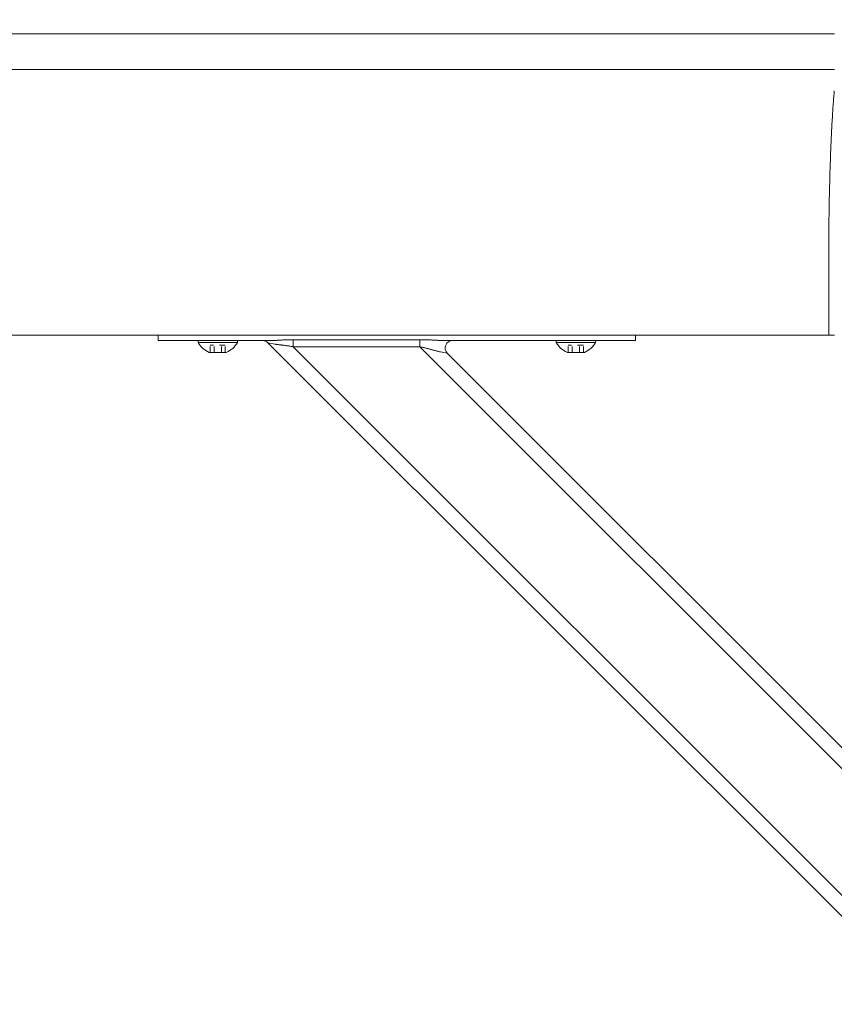
# Model space of a CAD drawing. Units: inches. Extents: x -114 to 596, y 120 to 358.
# Drawn here: x 111 to 125, y 221 to 237 of the extents above; entities that cross this region are included whole.
import ezdxf

# ---------------------------------------------------------------- set-up
doc = ezdxf.new("R2010")
doc.units = ezdxf.units.IN
doc.header["$MEASUREMENT"] = 0
doc.header["$PDMODE"] = 2
doc.header["$PDSIZE"] = 0.03
doc.linetypes.add('DASHED', pattern=[0.2, 0.1, -0.1])
doc.layers.add('Unnamed [1]', color=7, linetype='Continuous', lineweight=0)
doc.styles.add('CK_TEXT_STYLE_0072', font='times.ttf', dxfattribs={"width": 0.75, "height": 2})
doc.styles.add('CK_TEXT_STYLE_0074', font='txt', dxfattribs={"width": 0.75, "height": 2.5})
doc.dimstyles.new('KEYCREATOR_DIMSTYLE', dxfattribs={"dimtxt": 2, "dimasz": 2, "dimexe": 0.5, "dimexo": 0.5, "dimgap": 0.5, "dimtad": 0, "dimtih": 1, "dimtoh": 1, "dimdec": 3, "dimzin": 4, "dimdsep": 46, "dimtxsty": 'CK_TEXT_STYLE_0072', "dimsah": 1, "dimcen": 0, "dimadec": 3, "dimazin": 0, "dimtfac": 1, "dimtdec": 3, "dimtofl": 0, "dimtmove": 0, "dimatfit": 3, "dimfxl": 1, "dimtolj": 1, "dimtzin": 0, "dimarcsym": 0})

# ---------------------------------------------------------------- blocks, each defined once
blk = doc.blocks.new('*D15')
at = {"layer": 'Defpoints', "color": 0}
for p in [(472.099, 247.022), (10.969, 234.536), (472.099, 234.527)]:
    blk.add_point(p, dxfattribs=at)
at = {"layer": 'Unnamed [1]', "color": 18, "lineweight": -2, "true_color": 0x000000}
for p, q in [((10.969, 235.161), (10.969, 247.647)), ((472.099, 235.152), (472.099, 247.647)), ((13.469, 247.022), (236.04, 247.022)), ((469.599, 247.022), (248.861, 247.022))]:
    blk.add_line(p, q, dxfattribs=at)
at = {"layer": 'Unnamed [1]', "color": 18, "true_color": 0x000000}
for points in [[(13.469, 247.438), (13.469, 246.605), (10.969, 247.022)], [(469.599, 246.605), (469.599, 247.438), (472.099, 247.022)]]:
    blk.add_solid(points, dxfattribs=at)
at = {"layer": 'Unnamed [1]', "color": 18, "lineweight": 0, "true_color": 0x000000, "insert": (242.451, 247.022), "char_height": 2.5, "attachment_point": 5, "line_spacing_factor": 0.96, "style": 'CK_TEXT_STYLE_0074'}
blk.add_mtext('\\A1;38\'- 5-1/4"\\P{TOP}', dxfattribs=at)

msp = doc.modelspace()

# ---------------------------------------------------------------- linework, layer by layer
at = {"layer": 'Unnamed [1]', "color": 18, "linetype": 'Continuous', "lineweight": 0, "true_color": 0x000000}
for p, q in [((113.3282512, 232.0186813), (113.3282512, 232.0374223)), ((113.3282512, 232.0186813), (113.3282512, 232.0374223)), ((113.3282512, 232.0186813), (113.3282512, 232.0374223)), ((113.3282512, 232.0186813), (113.3282512, 232.0374223)), ((113.3282512, 232.0186813), (113.3282512, 232.0374223)), ((113.3282512, 231.945458), (113.3282512, 232.0186813)), ((113.3282512, 231.945458), (113.3282512, 232.0186813)), ((113.3282512, 231.945458), (115.2160563, 231.945458)), ((113.3282512, 231.945458), (113.4746978, 231.945458)), ((113.3282512, 231.945458), (113.4746978, 231.945458)), ((113.3282512, 231.945458), (115.2160563, 231.945458)), ((113.4746978, 231.945458), (113.8282512, 231.945458)), ((113.4746978, 231.945458), (113.8282512, 231.945458)), ((115.0845036, 231.945458), (113.8282512, 231.945458)), ((115.0845036, 231.945458), (113.8282512, 231.945458)), ((114.6562512, 231.945458), (114.0002512, 231.945458)), ((114.0002512, 231.945458), (114.0002512, 231.914458)), ((114.6562512, 231.945458), (114.0002512, 231.945458)), ((114.0002512, 231.945458), (114.0002512, 231.914458)), ((114.0002512, 231.945458), (114.0002512, 231.914458)), ((114.6562512, 231.945458), (114.0002512, 231.945458)), ((114.0002512, 231.945458), (114.0002512, 231.914458)), ((114.6562512, 231.945458), (114.0002512, 231.945458)), ((114.1407512, 231.945458), (114.5157512, 231.945458)), ((114.1407512, 231.945458), (114.5157512, 231.945458)), ((114.1407512, 231.945458), (114.5157512, 231.945458)), ((114.1407512, 231.945458), (114.5157512, 231.945458)), ((114.6562512, 231.914458), (114.6562512, 231.945458)), ((114.6562512, 231.914458), (114.6562512, 231.945458)), ((114.6562512, 231.914458), (114.6562512, 231.945458)), ((114.6562512, 231.914458), (114.6562512, 231.945458)), ((115.5898944, 231.9597557), (117.7112148, 231.9597557)), ((115.5898944, 231.9140734), (115.5898944, 231.9597557)), ((115.5898944, 231.9140734), (115.5898944, 231.9597557)), ((115.5898944, 231.9597557), (117.7112148, 231.9597557)), ((117.7112148, 231.9597557), (117.7112148, 231.9140734)), ((117.7112148, 231.9597557), (117.7112148, 231.9140734)), ((118.1279461, 231.945458), (121.3282512, 231.945458)), ((118.1279461, 231.945458), (121.3282512, 231.945458)), ((120.8282512, 231.945458), (118.2595954, 231.945458)), ((120.8282512, 231.945458), (118.2595954, 231.945458)), ((120.6562512, 231.945458), (120.0002512, 231.945458)), ((120.0002512, 231.945458), (120.0002512, 231.914458)), ((120.6562512, 231.945458), (120.0002512, 231.945458)), ((120.0002512, 231.945458), (120.0002512, 231.914458)), ((120.0002512, 231.945458), (120.0002512, 231.914458)), ((120.6562512, 231.945458), (120.0002512, 231.945458)), ((120.0002512, 231.945458), (120.0002512, 231.914458)), ((120.6562512, 231.945458), (120.0002512, 231.945458)), ((120.1407512, 231.945458), (120.5157512, 231.945458)), ((120.1407512, 231.945458), (120.5157512, 231.945458)), ((120.1407512, 231.945458), (120.5157512, 231.945458)), ((120.1407512, 231.945458), (120.5157512, 231.945458)), ((120.6562512, 231.914458), (120.6562512, 231.945458)), ((120.6562512, 231.914458), (120.6562512, 231.945458)), ((120.6562512, 231.914458), (120.6562512, 231.945458)), ((120.6562512, 231.914458), (120.6562512, 231.945458)), ((120.8282512, 231.945458), (121.1818046, 231.945458)), ((120.8282512, 231.945458), (121.1818046, 231.945458)), ((121.1818046, 231.945458), (121.3282512, 231.945458)), ((121.1818046, 231.945458), (121.3282512, 231.945458)), ((121.3282512, 232.0381722), (121.3282512, 232.0186813)), ((121.3282512, 232.0381722), (121.3282512, 232.0186813)), ((121.3282512, 232.0381722), (121.3282512, 232.0186813)), ((121.3282512, 232.0381722), (121.3282512, 232.0186813)), ((121.3282512, 232.0381722), (121.3282512, 232.0186813)), ((121.3282512, 232.0186813), (121.3282512, 231.945458)), ((121.3282512, 232.0186813), (121.3282512, 231.945458)), ((114.0002512, 231.914458), (114.6562512, 231.914458)), ((114.0002512, 231.914458), (114.6562512, 231.914458)), ((114.0002512, 231.914458), (114.6562512, 231.914458)), ((114.0002512, 231.914458), (114.6562512, 231.914458)), ((126.2603908, 220.8178548), (115.1693993, 231.9088463)), ((115.2819371, 231.8863388), (115.1693993, 231.9088463)), ((115.1693993, 231.9088463), (115.1694036, 231.9088455)), ((115.1693993, 231.9088463), (115.1694036, 231.9088455)), ((115.2819371, 231.8863388), (115.1693993, 231.9088463)), ((115.5898944, 231.8419046), (115.5898944, 231.9140734)), ((115.5898944, 231.8419046), (115.5898944, 231.9140734)), ((126.1934491, 221.2383499), (115.5898944, 231.8419046)), ((117.7112148, 231.8419046), (115.5898944, 231.8419046)), ((117.7112148, 231.8419046), (115.5898944, 231.8419046)), ((117.7112148, 231.9140734), (117.7112148, 231.8419046)), ((117.7112148, 231.9140734), (117.7112148, 231.8419046)), ((126.1934491, 223.3596702), (117.7112148, 231.8419046)), ((118.1746031, 231.7320696), (118.0620653, 231.7545772)), ((118.1746031, 231.7320696), (118.0620653, 231.7545772)), ((120.0002512, 231.914458), (120.6562512, 231.914458)), ((120.0002512, 231.914458), (120.6562512, 231.914458)), ((120.0002512, 231.914458), (120.6562512, 231.914458)), ((120.0002512, 231.914458), (120.6562512, 231.914458)), ((114.4706012, 231.746458), (114.1859012, 231.746458)), ((114.4706012, 231.746458), (114.1859012, 231.746458)), ((114.4706012, 231.746458), (114.1859012, 231.746458)), ((114.4706012, 231.746458), (114.1859012, 231.746458)), ((126.0836142, 223.8230586), (118.1746031, 231.7320696)), ((120.4706012, 231.746458), (120.1859012, 231.746458)), ((120.4706012, 231.746458), (120.1859012, 231.746458)), ((120.4706012, 231.746458), (120.1859012, 231.746458)), ((120.4706012, 231.746458), (120.1859012, 231.746458))]:
    msp.add_line(p, q, dxfattribs=at)
at = {"layer": 'Unnamed [1]', "color": 18, "linetype": 'DASHED', "lineweight": 0, "true_color": 0x000000}
for p, q in [((114.4546909, 231.868458), (114.2018115, 231.868458)), ((114.2018115, 231.746458), (114.2018115, 231.868458)), ((114.4546909, 231.868458), (114.2018115, 231.868458)), ((114.2018115, 231.746458), (114.2018115, 231.868458)), ((114.2018115, 231.746458), (114.2018115, 231.868458)), ((114.4546909, 231.868458), (114.2018115, 231.868458)), ((114.2018115, 231.746458), (114.2018115, 231.868458)), ((114.4546909, 231.868458), (114.2018115, 231.868458)), ((114.2650313, 231.746458), (114.2650313, 231.868458)), ((114.2650313, 231.746458), (114.2650313, 231.868458)), ((114.2650313, 231.746458), (114.2650313, 231.868458)), ((114.2650313, 231.746458), (114.2650313, 231.868458)), ((114.3914711, 231.746458), (114.3914711, 231.868458)), ((114.3914711, 231.746458), (114.3914711, 231.868458)), ((114.3914711, 231.746458), (114.3914711, 231.868458)), ((114.3914711, 231.746458), (114.3914711, 231.868458)), ((114.4546909, 231.746458), (114.4546909, 231.868458)), ((114.4546909, 231.746458), (114.4546909, 231.868458)), ((114.4546909, 231.746458), (114.4546909, 231.868458)), ((114.4546909, 231.746458), (114.4546909, 231.868458)), ((120.4546909, 231.868458), (120.2018115, 231.868458)), ((120.2018115, 231.746458), (120.2018115, 231.868458)), ((120.4546909, 231.868458), (120.2018115, 231.868458)), ((120.2018115, 231.746458), (120.2018115, 231.868458)), ((120.2018115, 231.746458), (120.2018115, 231.868458)), ((120.4546909, 231.868458), (120.2018115, 231.868458)), ((120.2018115, 231.746458), (120.2018115, 231.868458)), ((120.4546909, 231.868458), (120.2018115, 231.868458)), ((120.2650313, 231.746458), (120.2650313, 231.868458)), ((120.2650313, 231.746458), (120.2650313, 231.868458)), ((120.2650313, 231.746458), (120.2650313, 231.868458)), ((120.2650313, 231.746458), (120.2650313, 231.868458)), ((120.3914711, 231.746458), (120.3914711, 231.868458)), ((120.3914711, 231.746458), (120.3914711, 231.868458)), ((120.3914711, 231.746458), (120.3914711, 231.868458)), ((120.3914711, 231.746458), (120.3914711, 231.868458)), ((120.4546909, 231.746458), (120.4546909, 231.868458)), ((120.4546909, 231.746458), (120.4546909, 231.868458)), ((120.4546909, 231.746458), (120.4546909, 231.868458)), ((120.4546909, 231.746458), (120.4546909, 231.868458))]:
    msp.add_line(p, q, dxfattribs=at)
at = {"layer": 'Unnamed [1]', "color": 18, "linetype": 'Continuous', "lineweight": 0}
for points in [[(124.6584046, 236.1321659), (124.6568237, 236.1077445), (124.6548288, 236.0825509), (124.6525337, 236.0565914), (124.6500521, 236.0298721), (124.6474979, 236.0023994), (124.6449847, 235.9741793), (124.642603, 235.9452188), (124.6403488, 235.9155265), (124.6381949, 235.8851118), (124.6361141, 235.8539839), (124.6340791, 235.8221521), (124.6320626, 235.7896257), (124.6300425, 235.7564139), (124.628017, 235.7225258), (124.6259896, 235.6879701), (124.6239636, 235.6527559), (124.6219425, 235.6168921), (124.6199297, 235.5803875), (124.6179284, 235.5432511), (124.6159422, 235.5054918), (124.6139745, 235.4671184), (124.6120286, 235.42814), (124.6101079, 235.3885655), (124.6082158, 235.3484037), (124.6063553, 235.3076634), (124.6045272, 235.2663535), (124.6027319, 235.2244824), (124.6009699, 235.1820587), (124.5992416, 235.1390911), (124.5975474, 235.0955882), (124.5958877, 235.0515584), (124.594263, 235.0070105), (124.5926735, 234.961953), (124.5911198, 234.9163946), (124.5896023, 234.8703437), (124.5881214, 234.8238091), (124.5866774, 234.7767993), (124.5852709, 234.7293229), (124.5839022, 234.6813885), (124.5825717, 234.6330046), (124.5812799, 234.58418), (124.5800271, 234.5349232), (124.5788138, 234.4852427), (124.5776404, 234.4351473), (124.5765074, 234.3846454), (124.575415, 234.3337456), (124.5743638, 234.2824567), (124.5733541, 234.2307871)], [(124.5658668, 233.7406076), (124.5661495, 233.7615819), (124.5664373, 233.7825115), (124.5667301, 233.8033961), (124.5670279, 233.824235), (124.5673308, 233.845028), (124.5676387, 233.8657744), (124.5679516, 233.886474), (124.5682695, 233.9071263), (124.5685924, 233.9277307), (124.5689203, 233.948287), (124.5692532, 233.9687945), (124.569591, 233.989253), (124.5699339, 234.0096619), (124.5702816, 234.0300208), (124.5706343, 234.0503292), (124.570992, 234.0705867), (124.5713546, 234.0907929), (124.5717221, 234.1109474), (124.5720946, 234.1310496), (124.5724719, 234.1510991), (124.5728542, 234.1710956), (124.5732414, 234.1910385), (124.5736334, 234.2109274), (124.5740304, 234.2307618)], [(124.5740903, 234.2322737), (124.5736889, 234.2123365), (124.5732927, 234.1923498), (124.5729014, 234.1723143), (124.5725153, 234.1522306), (124.5721343, 234.1320994), (124.5717584, 234.1119214), (124.5713877, 234.0916973), (124.571022, 234.0714278), (124.5706615, 234.0511134), (124.5703062, 234.030755), (124.569956, 234.0103531), (124.569611, 233.9899085), (124.5692712, 233.9694218), (124.5689366, 233.9488937), (124.5686072, 233.928325), (124.568283, 233.9077161), (124.5679641, 233.8870679), (124.5676503, 233.8663811), (124.5673419, 233.8456562), (124.5670386, 233.824894), (124.5667407, 233.8040951), (124.566448, 233.7832602), (124.5661606, 233.7623901), (124.5658785, 233.7414853)], [(124.5733337, 234.2307921), (124.5733653, 234.2308538), (124.573397, 234.2309155), (124.5734286, 234.2309772), (124.5734602, 234.2310389), (124.5734918, 234.2311006), (124.5735234, 234.2311624), (124.573555, 234.2312241), (124.5735865, 234.2312858), (124.5736181, 234.2313475), (124.5736496, 234.2314092), (124.5736812, 234.231471), (124.5737127, 234.2315327), (124.5737442, 234.2315944), (124.5737757, 234.2316562), (124.5738072, 234.2317179), (124.5738387, 234.2317797), (124.5738702, 234.2318414), (124.5739017, 234.2319031), (124.5739331, 234.2319649), (124.5739646, 234.2320267), (124.573996, 234.2320884), (124.5740275, 234.2321502), (124.5740589, 234.2322119), (124.5740903, 234.2322737)], [(124.5659098, 233.7406086), (124.5660056, 233.7379195), (124.5661014, 233.7352234), (124.5661971, 233.7325206), (124.5662928, 233.7298114), (124.5663884, 233.7270961), (124.5664839, 233.7243748), (124.5665793, 233.7216478), (124.5666746, 233.7189155), (124.5667698, 233.716178), (124.5668649, 233.7134356), (124.5669599, 233.7106885), (124.5670547, 233.7079371), (124.5671494, 233.7051816), (124.567244, 233.7024222), (124.5673384, 233.6996591), (124.5674326, 233.6968928), (124.5675266, 233.6941233), (124.5676205, 233.6913509), (124.5677141, 233.688576), (124.5678076, 233.6857987), (124.5679008, 233.6830194), (124.5679938, 233.6802382), (124.5680866, 233.6774555), (124.5681791, 233.6746714)], [(115.2160563, 231.945458), (115.2259868, 231.945511), (115.2360914, 231.9456644), (115.246364, 231.9459099), (115.2567982, 231.9462392), (115.2673879, 231.9466437), (115.2781266, 231.9471153), (115.2890083, 231.9476455), (115.3000265, 231.9482259), (115.3111751, 231.9488482), (115.3224478, 231.949504), (115.3338384, 231.950185), (115.3453405, 231.9508828), (115.3569479, 231.951589), (115.3686544, 231.9522953), (115.3804537, 231.9529933), (115.3923396, 231.9536746), (115.4043059, 231.954332), (115.4163473, 231.9549622), (115.4284585, 231.9555632), (115.4406344, 231.9561328), (115.4528698, 231.9566689), (115.4651594, 231.9571695), (115.477498, 231.9576325), (115.4898806, 231.9580556), (115.5023017, 231.9584368), (115.5147563, 231.9587741), (115.5272391, 231.9590653), (115.5397449, 231.9593082), (115.5522686, 231.9595008), (115.5648049, 231.959641), (115.5773485, 231.9597267), (115.5898944, 231.9597557)], [(115.2160563, 231.945458), (115.2259868, 231.945511), (115.2360914, 231.9456644), (115.246364, 231.9459099), (115.2567982, 231.9462392), (115.2673879, 231.9466437), (115.2781266, 231.9471153), (115.2890083, 231.9476455), (115.3000265, 231.9482259), (115.3111751, 231.9488482), (115.3224478, 231.949504), (115.3338384, 231.950185), (115.3453405, 231.9508828), (115.3569479, 231.951589), (115.3686544, 231.9522953), (115.3804537, 231.9529933), (115.3923396, 231.9536746), (115.4043059, 231.954332), (115.4163473, 231.9549622), (115.4284585, 231.9555632), (115.4406344, 231.9561328), (115.4528698, 231.9566689), (115.4651594, 231.9571695), (115.477498, 231.9576325), (115.4898806, 231.9580556), (115.5023017, 231.9584368), (115.5147563, 231.9587741), (115.5272391, 231.9590653), (115.5397449, 231.9593082), (115.5522686, 231.9595008), (115.5648049, 231.959641), (115.5773485, 231.9597267), (115.5898944, 231.9597557)], [(117.7112148, 231.9597557), (117.7250247, 231.9597235), (117.7388289, 231.9596289), (117.7526237, 231.9594752), (117.7664054, 231.9592655), (117.7801703, 231.959003), (117.7939148, 231.9586909), (117.8076351, 231.9583323), (117.8213277, 231.9579305), (117.8349889, 231.9574887), (117.8486149, 231.9570099), (117.8622021, 231.9564975), (117.8757469, 231.9559546), (117.8892455, 231.9553843), (117.9026942, 231.9547899), (117.9160895, 231.9541745), (117.9294277, 231.9535413), (117.9427049, 231.9528935), (117.9559177, 231.9522343), (117.9690623, 231.9515669), (117.9821351, 231.9508944), (117.9951299, 231.9502212), (118.0080313, 231.9495557), (118.0208211, 231.9489077), (118.0334815, 231.9482869), (118.0459944, 231.9477028), (118.0583419, 231.9471653), (118.070506, 231.9466839), (118.0824687, 231.9462684), (118.0942121, 231.9459283), (118.1057181, 231.9456735), (118.1169687, 231.9455135), (118.1279461, 231.945458)], [(117.7112148, 231.9597557), (117.7250247, 231.9597235), (117.7388289, 231.9596289), (117.7526237, 231.9594752), (117.7664054, 231.9592655), (117.7801703, 231.959003), (117.7939148, 231.9586909), (117.8076351, 231.9583323), (117.8213277, 231.9579305), (117.8349889, 231.9574887), (117.8486149, 231.9570099), (117.8622021, 231.9564975), (117.8757469, 231.9559546), (117.8892455, 231.9553843), (117.9026942, 231.9547899), (117.9160895, 231.9541745), (117.9294277, 231.9535413), (117.9427049, 231.9528935), (117.9559177, 231.9522343), (117.9690623, 231.9515669), (117.9821351, 231.9508944), (117.9951299, 231.9502212), (118.0080313, 231.9495557), (118.0208211, 231.9489077), (118.0334815, 231.9482869), (118.0459944, 231.9477028), (118.0583419, 231.9471653), (118.070506, 231.9466839), (118.0824687, 231.9462684), (118.0942121, 231.9459283), (118.1057181, 231.9456735), (118.1169687, 231.9455135), (118.1279461, 231.945458)], [(115.5898944, 231.8419046), (115.5794468, 231.8439593), (115.5690151, 231.8459428), (115.5586033, 231.8478569), (115.5482151, 231.8497034), (115.5378543, 231.8514841), (115.5275247, 231.8532006), (115.5172302, 231.8548548), (115.5069746, 231.8564484), (115.4967616, 231.8579832), (115.4865951, 231.859461), (115.4764789, 231.8608836), (115.4664168, 231.8622526), (115.4564126, 231.8635699), (115.4464702, 231.8648372), (115.4365932, 231.8660563), (115.4267857, 231.867229), (115.4170511, 231.8683584), (115.4073929, 231.8694524), (115.397814, 231.8705207), (115.3883177, 231.8715725), (115.3789071, 231.8726172), (115.3695852, 231.8736644), (115.3603552, 231.8747234), (115.3512203, 231.8758036), (115.3421835, 231.8769145), (115.333248, 231.8780654), (115.3244169, 231.8792657), (115.3156934, 231.8805249), (115.3070805, 231.8818524), (115.2985814, 231.8832576), (115.2901992, 231.8847499), (115.2819371, 231.8863388)], [(115.5898944, 231.8419046), (115.5794468, 231.8439593), (115.5690151, 231.8459428), (115.5586033, 231.8478569), (115.5482151, 231.8497034), (115.5378543, 231.8514841), (115.5275247, 231.8532006), (115.5172302, 231.8548548), (115.5069746, 231.8564484), (115.4967616, 231.8579832), (115.4865951, 231.859461), (115.4764789, 231.8608836), (115.4664168, 231.8622526), (115.4564126, 231.8635699), (115.4464702, 231.8648372), (115.4365932, 231.8660563), (115.4267857, 231.867229), (115.4170511, 231.8683584), (115.4073929, 231.8694524), (115.397814, 231.8705207), (115.3883177, 231.8715725), (115.3789071, 231.8726172), (115.3695852, 231.8736644), (115.3603552, 231.8747234), (115.3512203, 231.8758036), (115.3421835, 231.8769145), (115.333248, 231.8780654), (115.3244169, 231.8792657), (115.3156934, 231.8805249), (115.3070805, 231.8818524), (115.2985814, 231.8832576), (115.2901992, 231.8847499), (115.2819371, 231.8863388)], [(118.0620653, 231.7545772), (118.0529036, 231.7564761), (118.0434881, 231.7585512), (118.033836, 231.7607875), (118.0239649, 231.7631697), (118.0138921, 231.7656829), (118.003635, 231.768312), (117.993211, 231.7710419), (117.9826376, 231.7738574), (117.9719321, 231.7767435), (117.9611119, 231.7796851), (117.9501944, 231.7826672), (117.939197, 231.7856746), (117.9281349, 231.788694), (117.9170143, 231.791719), (117.9058388, 231.7947452), (117.8946124, 231.7977678), (117.883339, 231.8007822), (117.8720225, 231.803784), (117.8606665, 231.8067685), (117.8492751, 231.8097311), (117.8378521, 231.8126673), (117.8264013, 231.8155723), (117.8149266, 231.8184418), (117.8034319, 231.8212709), (117.7919209, 231.8240553), (117.7803976, 231.8267902), (117.7688659, 231.8294711), (117.7573295, 231.8320933), (117.7457923, 231.8346524), (117.7342582, 231.8371437), (117.7227311, 231.8395626), (117.7112148, 231.8419046)], [(118.0620653, 231.7545772), (118.0529036, 231.7564761), (118.0434881, 231.7585512), (118.033836, 231.7607875), (118.0239649, 231.7631697), (118.0138921, 231.7656829), (118.003635, 231.768312), (117.993211, 231.7710419), (117.9826376, 231.7738574), (117.9719321, 231.7767435), (117.9611119, 231.7796851), (117.9501944, 231.7826672), (117.939197, 231.7856746), (117.9281349, 231.788694), (117.9170143, 231.791719), (117.9058388, 231.7947452), (117.8946124, 231.7977678), (117.883339, 231.8007822), (117.8720225, 231.803784), (117.8606665, 231.8067685), (117.8492751, 231.8097311), (117.8378521, 231.8126673), (117.8264013, 231.8155723), (117.8149266, 231.8184418), (117.8034319, 231.8212709), (117.7919209, 231.8240553), (117.7803976, 231.8267902), (117.7688659, 231.8294711), (117.7573295, 231.8320933), (117.7457923, 231.8346524), (117.7342582, 231.8371437), (117.7227311, 231.8395626), (117.7112148, 231.8419046)]]:
    msp.add_lwpolyline(points, dxfattribs=at)
for points in [[(124.6621325, 237.0881666, 0), (123.3162992, 237.0881684, 0), (121.9704659, 237.0881702, 0), (120.6246325, 237.088172, 0), (119.2787992, 237.0881738, 0), (117.9329659, 237.0881756, 0), (116.5871325, 237.0881774, 0), (115.2412992, 237.0881792, 0), (113.8954659, 237.088181, 0), (112.5496326, 237.0881828, 0), (111.2037992, 237.0881846, 0), (109.8579659, 237.0881864, 0)], [(109.8552175, 236.4881864, 0), (111.2010508, 236.4881846, 0), (112.5468841, 236.4881828, 0), (113.8927175, 236.488181, 0), (115.2385508, 236.4881792, 0), (116.5843841, 236.4881774, 0), (117.9302174, 236.4881756, 0), (119.2760508, 236.4881738, 0), (120.6218841, 236.488172, 0), (121.9677174, 236.4881702, 0), (123.3135508, 236.4881684, 0), (124.6593841, 236.4881666, 0)], [(124.5681787, 232.0381667, 0), (124.5681788, 232.1063544, 0), (124.5681789, 232.1745421, 0), (124.568179, 232.2427298, 0), (124.5681791, 232.3109175, 0), (124.5681792, 232.3791052, 0), (124.5681793, 232.4472929, 0), (124.5681794, 232.5154806, 0), (124.5681795, 232.5836683, 0), (124.5681796, 232.651856, 0), (124.5681797, 232.7200437, 0), (124.5681798, 232.7882314, 0), (124.5681798, 232.8564191, 0), (124.5681799, 232.9246068, 0), (124.56818, 232.9927945, 0), (124.5681801, 233.0609822, 0), (124.5681802, 233.1291699, 0), (124.5681803, 233.1973576, 0), (124.5681804, 233.2655453, 0), (124.5681805, 233.3337329, 0), (124.5681806, 233.4019206, 0), (124.5681807, 233.4701083, 0), (124.5681808, 233.538296, 0), (124.5681809, 233.6064837, 0), (124.5681809, 233.6746714, 0)], [(124.568177, 232.0381667, 0), (123.9029263, 232.0381676, 0), (123.2376756, 232.0381685, 0), (122.5724249, 232.0381694, 0), (121.9071742, 232.0381703, 0), (121.2419235, 232.0381711, 0), (120.5766728, 232.038172, 0), (119.9114221, 232.0381729, 0), (119.2461714, 232.0381738, 0), (118.5809207, 232.0381747, 0), (117.91567, 232.0381756, 0), (117.2504193, 232.0381765, 0), (116.5851686, 232.0381774, 0), (115.9199179, 232.0381783, 0), (115.2546673, 232.0381792, 0), (114.5894166, 232.0381801, 0), (113.9241659, 232.038181, 0), (113.2589152, 232.0381818, 0), (112.5936645, 232.0381827, 0), (111.9284138, 232.0381836, 0), (111.2631631, 232.0381845, 0), (110.5979124, 232.0381854, 0)], [(124.659996, 232.0381666, 0), (124.6512559, 232.0381666, 0), (124.6423933, 232.0381666, 0), (124.6334174, 232.0381666, 0), (124.6243372, 232.0381666, 0), (124.615162, 232.0381666, 0), (124.6059008, 232.0381666, 0), (124.5965627, 232.0381667, 0), (124.5871569, 232.0381667, 0), (124.5776926, 232.0381667, 0), (124.5681787, 232.0381667, 0)]]:
    msp.add_polyline3d(points, dxfattribs=at)
at = {"layer": 'Unnamed [1]', "color": 18, "linetype": 'Continuous', "lineweight": 0, "true_color": 0x000000}
for centre, radius, start, end in [((115.0810109, 231.820458), 0.125, 45, 90), ((115.0810109, 231.820458), 0.125, 45, 90), ((115.0810109, 231.820458), 0.125, 45, 90), ((115.0810109, 231.820458), 0.125, 45, 90), ((118.2629915, 231.820458), 0.125, 90, 225), ((118.2629915, 231.820458), 0.125, 90, 225), ((114.3282512, 232.0903404), 0.3721809, 208.20139969, 247.51290616), ((114.3282512, 232.0903404), 0.3721809, 208.20139969, 247.51290616), ((114.3282512, 232.0903404), 0.3721809, 208.20139969, 247.51290616), ((114.3282512, 232.0903404), 0.3721809, 208.20139969, 247.51290616), ((114.3282512, 232.0903404), 0.3721809, 292.48709384, 331.79860031), ((114.3282512, 232.0903404), 0.3721809, 292.48709384, 331.79860031), ((114.3282512, 232.0903404), 0.3721809, 292.48709384, 331.79860031), ((114.3282512, 232.0903404), 0.3721809, 292.48709384, 331.79860031), ((120.3282512, 232.0903404), 0.3721809, 208.20139969, 247.51290616), ((120.3282512, 232.0903404), 0.3721809, 208.20139969, 247.51290616), ((120.3282512, 232.0903404), 0.3721809, 208.20139969, 247.51290616), ((120.3282512, 232.0903404), 0.3721809, 208.20139969, 247.51290616), ((120.3282512, 232.0903404), 0.3721809, 292.48709384, 331.79860031), ((120.3282512, 232.0903404), 0.3721809, 292.48709384, 331.79860031), ((120.3282512, 232.0903404), 0.3721809, 292.48709384, 331.79860031), ((120.3282512, 232.0903404), 0.3721809, 292.48709384, 331.79860031)]:
    msp.add_arc(centre, radius, start, end, dxfattribs=at)

# ---------------------------------------------------------------- dimensions: what is measured, and where the dimension line sits
at = {"layer": 'Unnamed [1]', "color": 18, "lineweight": 0, "true_color": 0x000000}
dim = msp.add_linear_dim(base=(472.099228, 247.021698), p1=(10.9692764, 234.5357443), p2=(472.099228, 234.5269065), text='38\'- 5-1/4"\\P{TOP}', dimstyle='KEYCREATOR_DIMSTYLE', override={"dimtxt": 2.5, "dimasz": 2.5, "dimexe": 0.625, "dimexo": 0.625, "dimgap": 0.625, "dimdec": 6, "dimlunit": 3, "dimtxsty": 'CK_TEXT_STYLE_0074', "dimadec": 0, "dimtdec": 6}, dxfattribs=at)
dim.commit()
dim.dimension.update_dxf_attribs({"geometry": '*D15', "text_midpoint": (242.4508514, 247.021698), "dimtype": 160})

doc.saveas('drawing.dxf')
